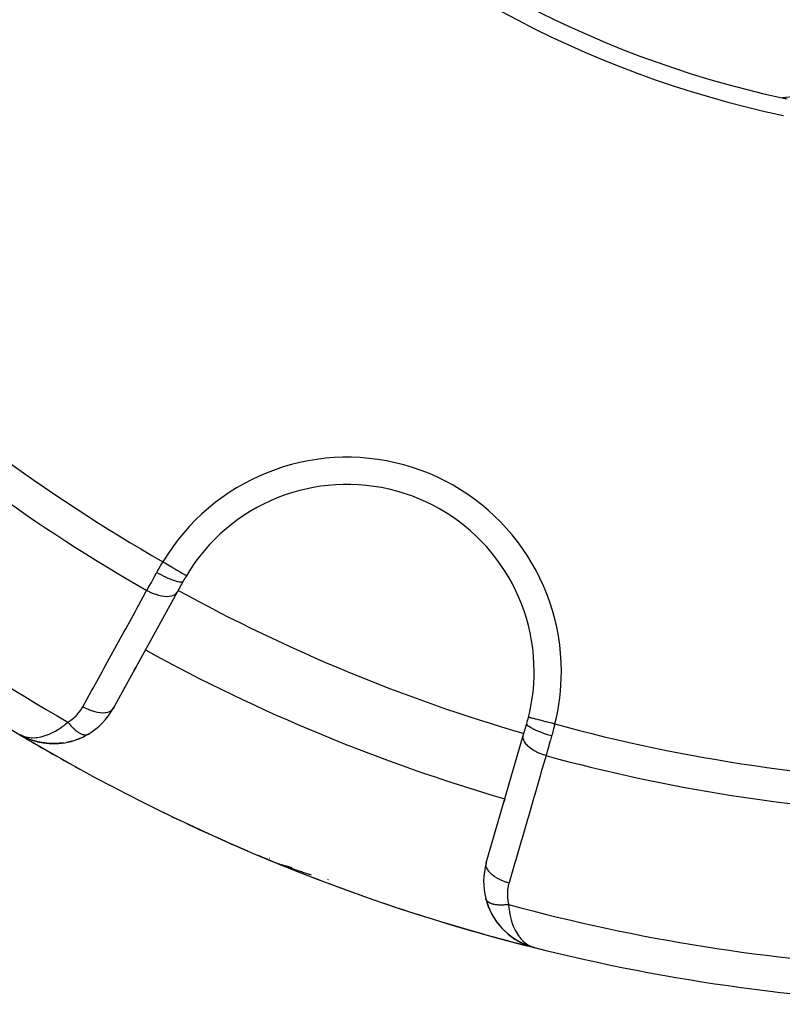
# Model space of a CAD drawing. Units: millimetres. Extents: x -260 to 450, y -278 to 278.
# Drawn here: x -224 to -201, y -88 to -59 of the extents above; entities that cross this region are included whole.
import ezdxf

# ---------------------------------------------------------------- set-up
doc = ezdxf.new("R2010")
doc.units = ezdxf.units.MM
doc.linetypes.add('DASHED', pattern=[9.652, 8.128, -1.524])
doc.layers.add('nevidi', color=4, linetype='DASHED')

msp = doc.modelspace()

# ---------------------------------------------------------------- linework, layer by layer
at = {"color": 2}
for p, q in [((-218.795, -75.543), (-218.969, -75.86)), ((-218.969, -75.86), (-220.851, -79.281)), ((-220.186, -78.073), (-220.231, -78.154)), ((-220.231, -78.154), (-220.186, -78.073)), ((-220.507, -78.655), (-220.552, -78.737)), ((-220.552, -78.737), (-220.507, -78.655)), ((-220.827, -79.237), (-220.851, -79.281)), ((-220.851, -79.281), (-220.827, -79.237)), ((-208.795, -80.074), (-208.694, -79.727)), ((-223.462, -80.123), (-223.57, -80.066)), ((-223.462, -80.123), (-223.57, -80.066)), ((-223.464, -80.122), (-223.569, -80.066)), ((-223.461, -80.123), (-223.569, -80.066)), ((-223.466, -80.12), (-223.568, -80.066)), ((-223.469, -80.119), (-223.567, -80.067)), ((-223.482, -80.112), (-223.566, -80.067)), ((-223.481, -80.112), (-223.565, -80.068)), ((-223.476, -80.115), (-223.563, -80.069)), ((-223.478, -80.113), (-223.56, -80.07)), ((-223.492, -80.104), (-223.553, -80.073)), ((-223.49, -80.106), (-223.553, -80.073)), ((-223.492, -80.105), (-223.553, -80.073)), ((-223.485, -80.109), (-223.553, -80.074)), ((-223.483, -80.11), (-223.553, -80.074)), ((-223.484, -80.11), (-223.553, -80.074)), ((-223.503, -80.098), (-223.542, -80.078)), ((-223.501, -80.099), (-223.539, -80.08)), ((-223.472, -80.116), (-223.525, -80.089)), ((-223.508, -80.093), (-223.513, -80.09)), ((-223.503, -80.096), (-223.508, -80.094)), ((-223.506, -80.095), (-223.508, -80.094)), ((-223.504, -80.097), (-223.501, -80.098)), ((-223.451, -80.128), (-223.456, -80.125)), ((-223.444, -80.132), (-223.442, -80.133)), ((-223.242, -80.212), (-223.436, -80.135)), ((-223.245, -80.211), (-223.364, -80.167)), ((-223.027, -80.271), (-223.234, -80.215)), ((-221.813, -80.154), (-221.966, -80.213)), ((-221.589, -80.04), (-221.718, -80.111)), ((-209.883, -83.824), (-208.795, -80.074)), ((-223.031, -80.27), (-223.151, -80.241)), ((-222.805, -80.306), (-223.011, -80.275)), ((-222.805, -80.306), (-222.795, -80.308)), ((-222.308, -80.295), (-222.458, -80.312)), ((-222.323, -80.297), (-222.308, -80.295)), ((-222.061, -80.242), (-222.214, -80.279)), ((-209.365, -82.039), (-209.339, -81.949)), ((-209.339, -81.949), (-209.365, -82.039)), ((-216.534, -83.621), (-216.528, -83.624)), ((-216.534, -83.621), (-216.526, -83.625)), ((-216.534, -83.621), (-216.527, -83.625)), ((-215.945, -83.868), (-216.016, -83.84)), ((-215.75, -83.926), (-215.773, -83.918)), ((-209.898, -84.884), (-209.901, -84.875)), ((-209.898, -84.884), (-209.82, -85.122)), ((-208.853, -86.172), (-208.822, -86.186)), ((-208.848, -86.174), (-208.821, -86.186)), ((-208.843, -86.177), (-208.821, -86.186)), ((-208.803, -86.194), (-208.796, -86.197)), ((-208.801, -86.195), (-208.797, -86.197)), ((-208.801, -86.195), (-208.797, -86.197)), ((-208.801, -86.195), (-208.797, -86.197)), ((-208.797, -86.198), (-208.782, -86.205)), ((-208.754, -86.218), (-208.733, -86.227)), ((-208.717, -86.231), (-208.654, -86.258)), ((-208.715, -86.232), (-208.651, -86.259)), ((-208.661, -86.256), (-208.659, -86.256)), ((-208.648, -86.26), (-208.574, -86.283)), ((-208.646, -86.261), (-208.573, -86.283)), ((-208.643, -86.262), (-208.573, -86.284)), ((-208.641, -86.263), (-208.572, -86.284)), ((-208.635, -86.264), (-208.516, -86.301)), ((-208.63, -86.266), (-208.516, -86.301)), ((-208.627, -86.267), (-208.517, -86.301)), ((-208.625, -86.268), (-208.517, -86.301)), ((-208.624, -86.268), (-208.575, -86.283)), ((-208.619, -86.269), (-208.6, -86.275)), ((-208.617, -86.27), (-208.6, -86.275)), ((-208.598, -86.274), (-208.527, -86.297)), ((-208.597, -86.274), (-208.532, -86.295)), ((-208.596, -86.275), (-208.525, -86.298)), ((-208.596, -86.277), (-208.516, -86.301)), ((-208.595, -86.274), (-208.535, -86.293)), ((-208.595, -86.275), (-208.529, -86.296)), ((-208.595, -86.276), (-208.523, -86.298)), ((-208.586, -86.276), (-208.55, -86.288)), ((-208.584, -86.276), (-208.569, -86.281)), ((-208.581, -86.276), (-208.576, -86.278)), ((-208.579, -86.279), (-208.544, -86.29)), ((-208.577, -86.28), (-208.539, -86.292)), ((-208.508, -86.303), (-208.448, -86.322)), ((-208.508, -86.304), (-208.448, -86.322)), ((-208.507, -86.304), (-208.448, -86.322)), ((-208.507, -86.304), (-208.448, -86.322)), ((-208.507, -86.304), (-208.448, -86.322)), ((-208.498, -86.306), (-208.448, -86.322)), ((-208.497, -86.306), (-208.448, -86.322)), ((-208.497, -86.306), (-208.448, -86.322)), ((-208.496, -86.307), (-208.448, -86.322)), ((-208.495, -86.307), (-208.448, -86.322)), ((-208.494, -86.307), (-208.448, -86.322)), ((-208.493, -86.307), (-208.448, -86.322)), ((-208.493, -86.309), (-208.448, -86.322)), ((-208.492, -86.307), (-208.448, -86.322)), ((-208.491, -86.308), (-208.448, -86.322)), ((-208.49, -86.308), (-208.448, -86.322)), ((-208.489, -86.308), (-208.448, -86.322)), ((-208.487, -86.308), (-208.448, -86.322))]:
    msp.add_line(p, q, dxfattribs=at)
for points in [[(-223.595, -80.053), (-223.553, -80.074), (-223.519, -80.088), (-223.509, -80.092)], [(-223.456, -80.126), (-223.454, -80.127), (-223.451, -80.128)], [(-223.25, -80.209), (-223.245, -80.211), (-223.239, -80.213), (-223.234, -80.215)], [(-221.59, -80.041), (-221.589, -80.04), (-221.582, -80.036)], [(-222.805, -80.306), (-223.019, -80.273), (-223.011, -80.275), (-223.006, -80.276)], [(-222.563, -80.316), (-222.784, -80.309), (-222.927, -80.291)], [(-222.563, -80.316), (-222.55, -80.316), (-222.698, -80.315)], [(-222.323, -80.297), (-222.55, -80.316), (-222.542, -80.316)], [(-216.272, -83.737), (-216.402, -83.683), (-216.58, -83.605)], [(-215.594, -83.97), (-215.754, -83.924), (-215.773, -83.918)], [(-209.824, -85.112), (-209.82, -85.122), (-209.707, -85.359), (-209.698, -85.372), (-209.561, -85.583), (-209.405, -85.766), (-209.235, -85.924), (-209.226, -85.931), (-209.045, -86.063), (-209.038, -86.067), (-208.848, -86.174), (-208.843, -86.177), (-208.648, -86.26), (-208.646, -86.261), (-208.643, -86.262), (-208.641, -86.263), (-208.638, -86.264)], [(-209.712, -85.351), (-209.707, -85.359), (-209.57, -85.572), (-209.561, -85.583)], [(-209.575, -85.564), (-209.57, -85.572), (-209.414, -85.758), (-209.405, -85.766)], [(-209.419, -85.752), (-209.414, -85.758), (-209.243, -85.918), (-209.235, -85.924), (-209.052, -86.059), (-209.045, -86.063), (-208.853, -86.172), (-208.848, -86.174), (-208.651, -86.259), (-208.648, -86.26)], [(-209.248, -85.914), (-209.243, -85.918), (-209.059, -86.054), (-209.052, -86.059), (-208.858, -86.17), (-208.853, -86.172), (-208.654, -86.258), (-208.651, -86.259)], [(-209.063, -86.052), (-209.059, -86.054), (-208.863, -86.167), (-208.858, -86.17), (-208.656, -86.257), (-208.654, -86.258)], [(-208.9, -86.146), (-208.863, -86.167), (-208.815, -86.19)], [(-208.899, -86.146), (-208.858, -86.17), (-208.823, -86.185)], [(-208.843, -86.177), (-208.848, -86.174), (-208.853, -86.172), (-208.858, -86.17), (-208.863, -86.167), (-208.867, -86.166)], [(-208.867, -86.166), (-208.863, -86.167), (-208.83, -86.182)], [(-208.825, -86.184), (-208.659, -86.256), (-208.656, -86.257)], [(-208.719, -86.23), (-208.659, -86.256), (-208.628, -86.266)], [(-208.718, -86.231), (-208.656, -86.257), (-208.627, -86.267)], [(-208.656, -86.257), (-208.659, -86.256), (-208.661, -86.256)]]:
    msp.add_lwpolyline(points, dxfattribs=at)
for centre, radius, start, end in [((-194.843, -32.003), 30.498, 191.9163, 258.0813), ((-194.842, -32), 30, 192.2007, 257.7993), ((-194.842, -123.5), 62.5, 84.17783, 95.82217), ((-194.842, -32), 30, 257.7993, 258.0793), ((-194.842, -32), 56, 226.3269, 239.1052), ((-213.976, -78.194), 5.5, 0, 149.2001), ((-213.976, -78.194), 5.5, 149.2001, 151.1847), ((-194.842, -32), 52, 241.1843, 253.8153), ((-213.976, -78.194), 5.5, 345.7999, 360), ((-222.603, -78.317), 2, 300.728, 331.1847), ((-213.976, -78.194), 5.5, 343.8153, 345.7999), ((-194.842, -32), 56, 239.1052, 241.1601), ((-194.842, -32), 56, 239.1052, 255.8741), ((-222.603, -78.317), 2, 245.4376, 248.6511), ((-222.603, -78.317), 2, 251.8804, 257.8366), ((-222.603, -78.317), 2, 258.3967, 300.728), ((-194.842, -32), 56, 244.0088, 246.8039), ((-213.976, -78.194), 6, 244.7593, 244.8394), ((-213.976, -78.194), 6, 244.7827, 247.5), ((-213.976, -78.194), 6, 247.5, 253.9449), ((-194.842, -32), 56, 247.5, 247.7827), ((-194.842, -32), 56, 247.7827, 248.0778), ((-207.962, -84.382), 2, 163.8153, 194.272), ((-194.842, -32), 56, 248.3499, 249.637), ((-194.842, -32), 56, 249.6632, 252.5038), ((-194.842, -32), 56, 250.1975, 250.5449), ((-207.962, -84.382), 2, 194.272, 249.5627), ((-194.842, -32), 56, 253.0239, 255.8741), ((-194.842, -32), 56, 253.0915, 255.8741), ((-194.842, -32), 56, 253.3332, 255.8741), ((-194.842, -32), 56, 255.8741, 268.6343)]:
    msp.add_arc(centre, radius, start, end, dxfattribs=at)
at = {"layer": 'nevidi', "color": 7, "linetype": 'Continuous'}
for p, q in [((-220.108, -78.58), (-220.109, -78.58)), ((-208.64, -79.544), (-208.643, -79.543)), ((-221.612, -80.05), (-221.61, -80.049)), ((-221.604, -80.047), (-221.602, -80.047)), ((-216.251, -83.688), (-216.252, -83.689)), ((-216.265, -83.721), (-216.272, -83.737)), ((-214.526, -84.321), (-214.539, -84.318)), ((-209.886, -84.911), (-209.89, -84.904)), ((-208.448, -86.321), (-208.447, -86.316))]:
    msp.add_line(p, q, dxfattribs=at)
for points in [[(-219.568, -75.284), (-219.546, -75.245), (-219.518, -75.195), (-219.509, -75.18), (-219.457, -75.087), (-219.448, -75.072), (-219.412, -75.01), (-219.394, -74.98), (-219.387, -74.968)], [(-219.387, -74.968), (-219.355, -74.987), (-219.314, -75.012), (-219.312, -75.013), (-219.264, -75.042), (-219.231, -75.061), (-219.228, -75.063), (-219.174, -75.095), (-219.15, -75.11), (-219.147, -75.111), (-219.089, -75.146), (-219.072, -75.156), (-219.069, -75.158), (-219.009, -75.194), (-218.999, -75.2), (-218.997, -75.201), (-218.935, -75.238), (-218.932, -75.239), (-218.93, -75.241), (-218.872, -75.275), (-218.87, -75.276), (-218.87, -75.276), (-218.82, -75.306), (-218.819, -75.307), (-218.814, -75.31), (-218.777, -75.332), (-218.775, -75.333), (-218.769, -75.337), (-218.743, -75.352), (-218.742, -75.353), (-218.734, -75.357), (-218.718, -75.367), (-218.718, -75.367), (-218.711, -75.371), (-218.704, -75.375), (-218.704, -75.376), (-218.701, -75.377)], [(-219.862, -75.81), (-219.803, -75.705), (-219.799, -75.697), (-219.793, -75.687), (-219.729, -75.573), (-219.719, -75.554), (-219.675, -75.475), (-219.654, -75.437), (-219.643, -75.418), (-219.576, -75.298), (-219.568, -75.284)], [(-219.568, -75.284), (-219.496, -75.323), (-219.493, -75.324), (-219.489, -75.326), (-219.409, -75.367), (-219.406, -75.368), (-219.402, -75.37), (-219.324, -75.408), (-219.321, -75.409), (-219.317, -75.411), (-219.241, -75.446), (-219.238, -75.447), (-219.235, -75.448), (-219.161, -75.479), (-219.159, -75.48), (-219.156, -75.481), (-219.087, -75.507), (-219.085, -75.508), (-219.082, -75.509), (-219.02, -75.53), (-219.018, -75.531), (-219.015, -75.531), (-218.96, -75.547), (-218.958, -75.547), (-218.955, -75.548), (-218.908, -75.558), (-218.906, -75.558), (-218.904, -75.558), (-218.864, -75.563), (-218.863, -75.563), (-218.862, -75.563), (-218.831, -75.562), (-218.83, -75.562), (-218.828, -75.561), (-218.807, -75.555), (-218.806, -75.554), (-218.806, -75.554), (-218.795, -75.543)], [(-221.743, -79.231), (-221.489, -78.768), (-221.444, -78.687), (-221.168, -78.186), (-221.124, -78.105), (-220.848, -77.604), (-220.803, -77.522), (-220.528, -77.022), (-220.483, -76.94), (-220.208, -76.439), (-220.163, -76.358), (-219.888, -75.857), (-219.862, -75.81)], [(-219.862, -75.81), (-219.79, -75.847), (-219.786, -75.849), (-219.781, -75.852), (-219.701, -75.888), (-219.697, -75.89), (-219.691, -75.892), (-219.611, -75.922), (-219.607, -75.923), (-219.602, -75.925), (-219.522, -75.95), (-219.518, -75.951), (-219.513, -75.952), (-219.435, -75.97), (-219.431, -75.971), (-219.426, -75.972), (-219.352, -75.983), (-219.348, -75.983), (-219.343, -75.984), (-219.274, -75.987), (-219.27, -75.987), (-219.266, -75.987), (-219.202, -75.984), (-219.199, -75.984), (-219.195, -75.983), (-219.137, -75.973), (-219.134, -75.972), (-219.131, -75.971), (-219.08, -75.954), (-219.078, -75.953), (-219.075, -75.952), (-219.033, -75.928), (-219.031, -75.927), (-219.028, -75.925), (-218.994, -75.895), (-218.993, -75.894), (-218.991, -75.892), (-218.969, -75.86)], [(-222.183, -79.684), (-222.108, -79.636), (-222.095, -79.627), (-222.021, -79.569), (-222.009, -79.559), (-221.941, -79.495), (-221.93, -79.485), (-221.868, -79.416), (-221.859, -79.404), (-221.804, -79.33), (-221.796, -79.318), (-221.747, -79.239), (-221.743, -79.231)], [(-221.743, -79.231), (-221.674, -79.268), (-221.668, -79.271), (-221.662, -79.274), (-221.584, -79.308), (-221.578, -79.311), (-221.572, -79.313), (-221.494, -79.343), (-221.488, -79.345), (-221.483, -79.347), (-221.405, -79.37), (-221.4, -79.372), (-221.394, -79.374), (-221.318, -79.391), (-221.313, -79.392), (-221.308, -79.393), (-221.235, -79.404), (-221.23, -79.404), (-221.225, -79.405), (-221.157, -79.409), (-221.152, -79.409), (-221.147, -79.409), (-221.085, -79.405), (-221.081, -79.405), (-221.076, -79.404), (-221.02, -79.394), (-221.016, -79.393), (-221.012, -79.392), (-220.963, -79.376), (-220.96, -79.374), (-220.957, -79.373), (-220.915, -79.35), (-220.913, -79.348), (-220.91, -79.346), (-220.877, -79.317), (-220.875, -79.315), (-220.873, -79.313), (-220.851, -79.281)], [(-208.596, -79.555), (-208.606, -79.553), (-208.623, -79.549), (-208.624, -79.548), (-208.631, -79.546), (-208.639, -79.544)], [(-207.868, -79.739), (-207.905, -79.73), (-207.947, -79.719), (-207.95, -79.719), (-208.008, -79.704), (-208.042, -79.696), (-208.045, -79.695), (-208.109, -79.679), (-208.134, -79.672), (-208.137, -79.672), (-208.205, -79.654), (-208.221, -79.65), (-208.224, -79.649), (-208.296, -79.631), (-208.304, -79.629), (-208.306, -79.629), (-208.379, -79.61), (-208.379, -79.61), (-208.382, -79.609), (-208.447, -79.593), (-208.45, -79.592), (-208.452, -79.592), (-208.507, -79.578), (-208.508, -79.577), (-208.515, -79.576), (-208.556, -79.565), (-208.557, -79.565), (-208.567, -79.563), (-208.595, -79.556)], [(-223.26, -80.143), (-223.229, -80.144), (-223.127, -80.14), (-223.073, -80.135), (-223.073, -80.135), (-222.965, -80.115), (-222.907, -80.1), (-222.877, -80.091), (-222.793, -80.063), (-222.732, -80.039), (-222.676, -80.014), (-222.612, -79.982), (-222.548, -79.947), (-222.475, -79.904), (-222.423, -79.87), (-222.358, -79.825), (-222.277, -79.763), (-222.231, -79.726), (-222.183, -79.684)], [(-222.183, -79.684), (-222.169, -79.701), (-222.168, -79.704), (-222.149, -79.727), (-222.147, -79.73), (-222.143, -79.735), (-222.14, -79.739), (-222.129, -79.752), (-222.127, -79.755), (-222.108, -79.777), (-222.106, -79.779), (-222.092, -79.795), (-222.089, -79.798), (-222.087, -79.8), (-222.085, -79.803), (-222.066, -79.823), (-222.064, -79.825), (-222.044, -79.845), (-222.042, -79.847), (-222.04, -79.85), (-222.036, -79.853), (-222.023, -79.866), (-222.021, -79.868), (-222.001, -79.886), (-221.999, -79.888), (-221.987, -79.9), (-221.983, -79.903), (-221.98, -79.906), (-221.978, -79.907), (-221.958, -79.924), (-221.956, -79.926), (-221.937, -79.941), (-221.935, -79.943), (-221.934, -79.944), (-221.93, -79.946), (-221.916, -79.957), (-221.914, -79.959), (-221.895, -79.972), (-221.893, -79.974), (-221.882, -79.981), (-221.878, -79.983), (-221.874, -79.986), (-221.872, -79.987), (-221.853, -79.999), (-221.851, -80), (-221.832, -80.01), (-221.831, -80.011), (-221.83, -80.011), (-221.827, -80.013), (-221.812, -80.021), (-221.81, -80.022), (-221.792, -80.03), (-221.79, -80.031), (-221.782, -80.034), (-221.778, -80.035), (-221.772, -80.038), (-221.771, -80.038), (-221.753, -80.044), (-221.751, -80.045), (-221.735, -80.05), (-221.734, -80.05), (-221.733, -80.05), (-221.732, -80.05), (-221.716, -80.054), (-221.714, -80.054), (-221.698, -80.057)], [(-207.964, -80.09), (-208.041, -80.067), (-208.045, -80.066), (-208.048, -80.065), (-208.134, -80.037), (-208.138, -80.036), (-208.141, -80.035), (-208.224, -80.006), (-208.227, -80.004), (-208.23, -80.003), (-208.309, -79.974), (-208.312, -79.972), (-208.315, -79.971), (-208.388, -79.941), (-208.392, -79.94), (-208.394, -79.939), (-208.461, -79.909), (-208.464, -79.907), (-208.466, -79.906), (-208.525, -79.877), (-208.527, -79.876), (-208.529, -79.875), (-208.579, -79.847), (-208.582, -79.845), (-208.583, -79.844), (-208.624, -79.817), (-208.626, -79.816), (-208.627, -79.815), (-208.658, -79.79), (-208.66, -79.789), (-208.66, -79.789), (-208.682, -79.766), (-208.682, -79.765), (-208.683, -79.764), (-208.693, -79.744), (-208.694, -79.743), (-208.694, -79.742), (-208.694, -79.727)], [(-207.868, -79.739), (-207.895, -79.839), (-207.899, -79.856), (-207.906, -79.88), (-207.927, -79.959), (-207.932, -79.976), (-207.96, -80.078), (-207.964, -80.09)], [(-223.509, -80.092), (-223.436, -80.115), (-223.422, -80.119), (-223.375, -80.129), (-223.28, -80.141)], [(-221.697, -80.057), (-221.69, -80.057), (-221.688, -80.058), (-221.681, -80.058), (-221.679, -80.058), (-221.664, -80.058), (-221.663, -80.058), (-221.65, -80.058), (-221.648, -80.058), (-221.647, -80.057), (-221.647, -80.057), (-221.633, -80.055), (-221.631, -80.055), (-221.618, -80.052), (-221.616, -80.051)], [(-208.128, -80.67), (-208.203, -80.647), (-208.209, -80.644), (-208.213, -80.643), (-208.295, -80.612), (-208.301, -80.61), (-208.305, -80.608), (-208.383, -80.573), (-208.389, -80.57), (-208.392, -80.568), (-208.466, -80.529), (-208.471, -80.526), (-208.474, -80.525), (-208.541, -80.483), (-208.546, -80.479), (-208.549, -80.477), (-208.61, -80.433), (-208.614, -80.429), (-208.616, -80.427), (-208.668, -80.381), (-208.672, -80.377), (-208.674, -80.375), (-208.717, -80.328), (-208.72, -80.324), (-208.722, -80.322), (-208.755, -80.274), (-208.757, -80.271), (-208.758, -80.268), (-208.782, -80.221), (-208.783, -80.217), (-208.784, -80.215), (-208.798, -80.168), (-208.798, -80.165), (-208.799, -80.163), (-208.802, -80.118), (-208.802, -80.115), (-208.801, -80.113), (-208.795, -80.074)], [(-207.964, -80.09), (-207.977, -80.139), (-208, -80.217), (-208.006, -80.238), (-208.042, -80.368), (-208.048, -80.389), (-208.049, -80.39), (-208.084, -80.515), (-208.09, -80.535), (-208.116, -80.629), (-208.124, -80.657), (-208.128, -80.67)], [(-208.128, -80.67), (-208.276, -81.178), (-208.302, -81.268), (-208.461, -81.817), (-208.487, -81.906), (-208.647, -82.456), (-208.672, -82.545), (-208.832, -83.094), (-208.858, -83.184), (-209.017, -83.733), (-209.043, -83.823), (-209.203, -84.371), (-209.217, -84.42)], [(-215.021, -84.183), (-215.078, -84.166), (-215.274, -84.104), (-215.28, -84.102), (-215.413, -84.059), (-215.613, -83.99), (-215.746, -83.942), (-215.893, -83.887), (-215.945, -83.868)], [(-209.217, -84.42), (-209.292, -84.396), (-209.298, -84.394), (-209.304, -84.392), (-209.384, -84.362), (-209.39, -84.36), (-209.396, -84.357), (-209.472, -84.323), (-209.477, -84.32), (-209.483, -84.317), (-209.554, -84.279), (-209.559, -84.276), (-209.564, -84.273), (-209.63, -84.232), (-209.635, -84.229), (-209.639, -84.226), (-209.698, -84.183), (-209.702, -84.179), (-209.706, -84.176), (-209.757, -84.131), (-209.76, -84.127), (-209.764, -84.124), (-209.805, -84.078), (-209.808, -84.074), (-209.811, -84.071), (-209.843, -84.024), (-209.845, -84.02), (-209.848, -84.017), (-209.87, -83.971), (-209.872, -83.967), (-209.873, -83.964), (-209.886, -83.918), (-209.887, -83.915), (-209.887, -83.912), (-209.89, -83.868), (-209.89, -83.865), (-209.89, -83.862), (-209.883, -83.824)], [(-209.217, -84.42), (-209.238, -84.504), (-209.241, -84.518), (-209.256, -84.61), (-209.257, -84.625), (-209.264, -84.718), (-209.264, -84.733), (-209.262, -84.826), (-209.261, -84.841), (-209.25, -84.934), (-209.248, -84.949), (-209.228, -85.042), (-209.226, -85.051)], [(-209.892, -84.899), (-209.893, -84.898), (-209.897, -84.885), (-209.898, -84.884)], [(-209.869, -84.936), (-209.871, -84.934), (-209.877, -84.926), (-209.878, -84.924), (-209.885, -84.913)], [(-209.226, -85.051), (-209.245, -85.053), (-209.248, -85.054), (-209.277, -85.057), (-209.28, -85.058), (-209.295, -85.059), (-209.301, -85.06), (-209.31, -85.061), (-209.313, -85.061), (-209.342, -85.063), (-209.345, -85.063), (-209.373, -85.065), (-209.374, -85.065), (-209.376, -85.065), (-209.379, -85.065), (-209.405, -85.066), (-209.407, -85.066), (-209.435, -85.067), (-209.438, -85.067), (-209.45, -85.067), (-209.454, -85.067), (-209.465, -85.067), (-209.468, -85.067), (-209.495, -85.066), (-209.498, -85.066), (-209.522, -85.064), (-209.524, -85.064), (-209.526, -85.064), (-209.527, -85.064), (-209.552, -85.062), (-209.554, -85.062), (-209.579, -85.059), (-209.582, -85.059), (-209.59, -85.058), (-209.594, -85.057), (-209.606, -85.056), (-209.608, -85.055), (-209.631, -85.051), (-209.634, -85.051), (-209.653, -85.047), (-209.656, -85.046), (-209.657, -85.046), (-209.659, -85.046), (-209.68, -85.041), (-209.682, -85.04), (-209.703, -85.034), (-209.705, -85.034), (-209.71, -85.032), (-209.713, -85.031), (-209.725, -85.027), (-209.727, -85.027), (-209.745, -85.02), (-209.747, -85.019), (-209.761, -85.013), (-209.764, -85.012), (-209.765, -85.012), (-209.767, -85.011), (-209.783, -85.003), (-209.785, -85.002), (-209.8, -84.993), (-209.802, -84.992), (-209.804, -84.991), (-209.807, -84.989), (-209.816, -84.983), (-209.818, -84.982), (-209.831, -84.973), (-209.832, -84.972), (-209.841, -84.965), (-209.843, -84.963), (-209.844, -84.962), (-209.845, -84.961), (-209.856, -84.95), (-209.858, -84.949), (-209.867, -84.938), (-209.868, -84.937)], [(-209.226, -85.051), (-209.219, -85.143), (-209.213, -85.192), (-209.202, -85.274), (-209.181, -85.385), (-209.173, -85.422), (-209.154, -85.495), (-209.119, -85.608), (-209.113, -85.626), (-209.089, -85.689), (-209.037, -85.803), (-209.035, -85.808), (-209.008, -85.857), (-208.949, -85.952), (-208.929, -85.98), (-208.916, -85.999), (-208.849, -86.078), (-208.812, -86.115), (-208.805, -86.122), (-208.738, -86.179), (-208.698, -86.208), (-208.663, -86.231), (-208.619, -86.256), (-208.576, -86.277), (-208.566, -86.281), (-208.508, -86.304)]]:
    msp.add_lwpolyline(points, dxfattribs=at)
for centre, radius, start, end in [((-194.842, -32), 49.485, 226.3896, 240.2627), ((-194.842, -32), 50.451, 227.5854, 240.2691), ((-213.976, -78.194), 6.3, 0, 149.2001), ((-194.842, -32), 54.966, 227.8917, 240.171), ((-194.842, -32), 50, 241.1847, 253.8153), ((-213.976, -78.194), 6.3, 345.7999, 360), ((-194.842, -32), 49.485, 254.7373, 268.6104), ((-194.842, -32), 50.451, 254.7309, 267.4146), ((-194.842, -32), 54.966, 254.829, 267.1083)]:
    msp.add_arc(centre, radius, start, end, dxfattribs=at)

doc.saveas('drawing.dxf')
